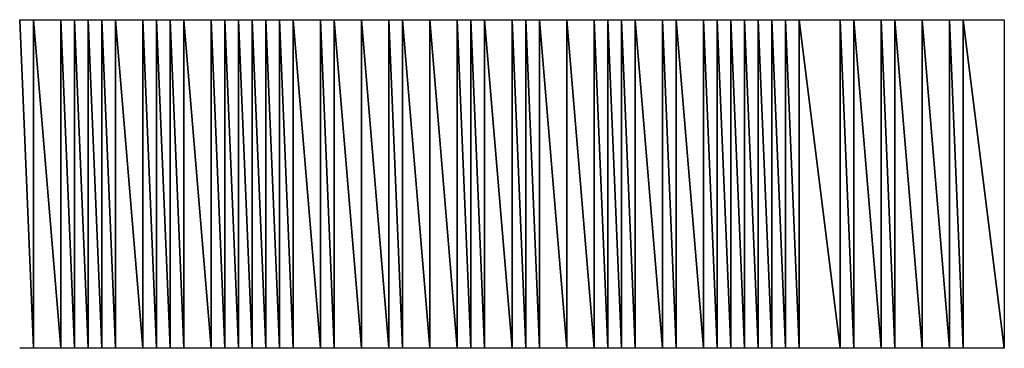
# Model space of a CAD drawing. Units: millimetres. Extents: x 10 to 410, y 10 to 287.
# Drawn here: x 328 to 330, y 29 to 30 of the extents above; entities that cross this region are included whole.
import ezdxf

# ---------------------------------------------------------------- set-up
doc = ezdxf.new("R2010")
doc.units = ezdxf.units.MM
doc.layers.add('MOJI', color=6, linetype='Continuous')

msp = doc.modelspace()

# ---------------------------------------------------------------- hatches: boundary and pattern name
at = {"layer": 'MOJI'}
h = msp.add_hatch(dxfattribs=at)
h.set_pattern_fill('ANSI31', style=0)
h.paths.add_polyline_path([(328.144679, 29.367437), (328.094679, 29.367437), (328.094679, 29.967437)], flags=0)
h = msp.add_hatch(dxfattribs=at)
h.set_pattern_fill('ANSI31', style=0)
h.paths.add_polyline_path([(328.144679, 29.967437), (328.144679, 29.367437), (328.094679, 29.967437)], flags=0)
h = msp.add_hatch(dxfattribs=at)
h.set_pattern_fill('ANSI31', style=0)
h.paths.add_polyline_path([(328.169679, 29.367437), (328.144679, 29.367437), (328.144679, 29.967437)], flags=0)
h = msp.add_hatch(dxfattribs=at)
h.set_pattern_fill('ANSI31', style=0)
h.paths.add_polyline_path([(328.169679, 29.967437), (328.169679, 29.367437), (328.144679, 29.967437)], flags=0)
h = msp.add_hatch(dxfattribs=at)
h.set_pattern_fill('ANSI31', style=0)
h.paths.add_polyline_path([(328.219679, 29.367437), (328.169679, 29.367437), (328.169679, 29.967437)], flags=0)
h = msp.add_hatch(dxfattribs=at)
h.set_pattern_fill('ANSI31', style=0)
h.paths.add_polyline_path([(328.219679, 29.967437), (328.219679, 29.367437), (328.169679, 29.967437)], flags=0)
h = msp.add_hatch(dxfattribs=at)
h.set_pattern_fill('ANSI31', style=0)
h.paths.add_polyline_path([(328.244679, 29.367437), (328.219679, 29.367437), (328.219679, 29.967437)], flags=0)
h = msp.add_hatch(dxfattribs=at)
h.set_pattern_fill('ANSI31', style=0)
h.paths.add_polyline_path([(328.244679, 29.967437), (328.244679, 29.367437), (328.219679, 29.967437)], flags=0)
h = msp.add_hatch(dxfattribs=at)
h.set_pattern_fill('ANSI31', style=0)
h.paths.add_polyline_path([(328.269679, 29.367437), (328.244679, 29.367437), (328.244679, 29.967437)], flags=0)
h = msp.add_hatch(dxfattribs=at)
h.set_pattern_fill('ANSI31', style=0)
h.paths.add_polyline_path([(328.269679, 29.967437), (328.269679, 29.367437), (328.244679, 29.967437)], flags=0)
h = msp.add_hatch(dxfattribs=at)
h.set_pattern_fill('ANSI31', style=0)
h.paths.add_polyline_path([(328.294679, 29.367437), (328.269679, 29.367437), (328.269679, 29.967437)], flags=0)
h = msp.add_hatch(dxfattribs=at)
h.set_pattern_fill('ANSI31', style=0)
h.paths.add_polyline_path([(328.294679, 29.967437), (328.294679, 29.367437), (328.269679, 29.967437)], flags=0)
h = msp.add_hatch(dxfattribs=at)
h.set_pattern_fill('ANSI31', style=0)
h.paths.add_polyline_path([(328.319679, 29.367437), (328.294679, 29.367437), (328.294679, 29.967437)], flags=0)
h = msp.add_hatch(dxfattribs=at)
h.set_pattern_fill('ANSI31', style=0)
h.paths.add_polyline_path([(328.319679, 29.967437), (328.319679, 29.367437), (328.294679, 29.967437)], flags=0)
h = msp.add_hatch(dxfattribs=at)
h.set_pattern_fill('ANSI31', style=0)
h.paths.add_polyline_path([(328.369679, 29.367437), (328.319679, 29.367437), (328.319679, 29.967437)], flags=0)
h = msp.add_hatch(dxfattribs=at)
h.set_pattern_fill('ANSI31', style=0)
h.paths.add_polyline_path([(328.369679, 29.967437), (328.369679, 29.367437), (328.319679, 29.967437)], flags=0)
h = msp.add_hatch(dxfattribs=at)
h.set_pattern_fill('ANSI31', style=0)
h.paths.add_polyline_path([(328.394679, 29.367437), (328.369679, 29.367437), (328.369679, 29.967437)], flags=0)
h = msp.add_hatch(dxfattribs=at)
h.set_pattern_fill('ANSI31', style=0)
h.paths.add_polyline_path([(328.394679, 29.967437), (328.394679, 29.367437), (328.369679, 29.967437)], flags=0)
h = msp.add_hatch(dxfattribs=at)
h.set_pattern_fill('ANSI31', style=0)
h.paths.add_polyline_path([(328.419679, 29.367437), (328.394679, 29.367437), (328.394679, 29.967437)], flags=0)
h = msp.add_hatch(dxfattribs=at)
h.set_pattern_fill('ANSI31', style=0)
h.paths.add_polyline_path([(328.419679, 29.967437), (328.419679, 29.367437), (328.394679, 29.967437)], flags=0)
h = msp.add_hatch(dxfattribs=at)
h.set_pattern_fill('ANSI31', style=0)
h.paths.add_polyline_path([(328.444679, 29.367437), (328.419679, 29.367437), (328.419679, 29.967437)], flags=0)
h = msp.add_hatch(dxfattribs=at)
h.set_pattern_fill('ANSI31', style=0)
h.paths.add_polyline_path([(328.444679, 29.967437), (328.444679, 29.367437), (328.419679, 29.967437)], flags=0)
h = msp.add_hatch(dxfattribs=at)
h.set_pattern_fill('ANSI31', style=0)
h.paths.add_polyline_path([(328.494679, 29.367437), (328.444679, 29.367437), (328.444679, 29.967437)], flags=0)
h = msp.add_hatch(dxfattribs=at)
h.set_pattern_fill('ANSI31', style=0)
h.paths.add_polyline_path([(328.494679, 29.967437), (328.494679, 29.367437), (328.444679, 29.967437)], flags=0)
h = msp.add_hatch(dxfattribs=at)
h.set_pattern_fill('ANSI31', style=0)
h.paths.add_polyline_path([(328.519679, 29.367437), (328.494679, 29.367437), (328.494679, 29.967437)], flags=0)
h = msp.add_hatch(dxfattribs=at)
h.set_pattern_fill('ANSI31', style=0)
h.paths.add_polyline_path([(328.519679, 29.967437), (328.519679, 29.367437), (328.494679, 29.967437)], flags=0)
h = msp.add_hatch(dxfattribs=at)
h.set_pattern_fill('ANSI31', style=0)
h.paths.add_polyline_path([(328.544679, 29.367437), (328.519679, 29.367437), (328.519679, 29.967437)], flags=0)
h = msp.add_hatch(dxfattribs=at)
h.set_pattern_fill('ANSI31', style=0)
h.paths.add_polyline_path([(328.544679, 29.967437), (328.544679, 29.367437), (328.519679, 29.967437)], flags=0)
h = msp.add_hatch(dxfattribs=at)
h.set_pattern_fill('ANSI31', style=0)
h.paths.add_polyline_path([(328.569679, 29.367437), (328.544679, 29.367437), (328.544679, 29.967437)], flags=0)
h = msp.add_hatch(dxfattribs=at)
h.set_pattern_fill('ANSI31', style=0)
h.paths.add_polyline_path([(328.569679, 29.967437), (328.569679, 29.367437), (328.544679, 29.967437)], flags=0)
h = msp.add_hatch(dxfattribs=at)
h.set_pattern_fill('ANSI31', style=0)
h.paths.add_polyline_path([(328.594679, 29.367437), (328.569679, 29.367437), (328.569679, 29.967437)], flags=0)
h = msp.add_hatch(dxfattribs=at)
h.set_pattern_fill('ANSI31', style=0)
h.paths.add_polyline_path([(328.594679, 29.967437), (328.594679, 29.367437), (328.569679, 29.967437)], flags=0)
h = msp.add_hatch(dxfattribs=at)
h.set_pattern_fill('ANSI31', style=0)
h.paths.add_polyline_path([(328.619679, 29.367437), (328.594679, 29.367437), (328.594679, 29.967437)], flags=0)
h = msp.add_hatch(dxfattribs=at)
h.set_pattern_fill('ANSI31', style=0)
h.paths.add_polyline_path([(328.619679, 29.967437), (328.619679, 29.367437), (328.594679, 29.967437)], flags=0)
h = msp.add_hatch(dxfattribs=at)
h.set_pattern_fill('ANSI31', style=0)
h.paths.add_polyline_path([(328.644679, 29.367437), (328.619679, 29.367437), (328.619679, 29.967437)], flags=0)
h = msp.add_hatch(dxfattribs=at)
h.set_pattern_fill('ANSI31', style=0)
h.paths.add_polyline_path([(328.644679, 29.967437), (328.644679, 29.367437), (328.619679, 29.967437)], flags=0)
h = msp.add_hatch(dxfattribs=at)
h.set_pattern_fill('ANSI31', style=0)
h.paths.add_polyline_path([(328.694679, 29.367437), (328.644679, 29.367437), (328.644679, 29.967437)], flags=0)
h = msp.add_hatch(dxfattribs=at)
h.set_pattern_fill('ANSI31', style=0)
h.paths.add_polyline_path([(328.694679, 29.967437), (328.694679, 29.367437), (328.644679, 29.967437)], flags=0)
h = msp.add_hatch(dxfattribs=at)
h.set_pattern_fill('ANSI31', style=0)
h.paths.add_polyline_path([(328.719679, 29.367437), (328.694679, 29.367437), (328.694679, 29.967437)], flags=0)
h = msp.add_hatch(dxfattribs=at)
h.set_pattern_fill('ANSI31', style=0)
h.paths.add_polyline_path([(328.719679, 29.967437), (328.719679, 29.367437), (328.694679, 29.967437)], flags=0)
h = msp.add_hatch(dxfattribs=at)
h.set_pattern_fill('ANSI31', style=0)
h.paths.add_polyline_path([(328.769679, 29.367437), (328.719679, 29.367437), (328.719679, 29.967437)], flags=0)
h = msp.add_hatch(dxfattribs=at)
h.set_pattern_fill('ANSI31', style=0)
h.paths.add_polyline_path([(328.769679, 29.967437), (328.769679, 29.367437), (328.719679, 29.967437)], flags=0)
h = msp.add_hatch(dxfattribs=at)
h.set_pattern_fill('ANSI31', style=0)
h.paths.add_polyline_path([(328.819679, 29.367437), (328.769679, 29.367437), (328.769679, 29.967437)], flags=0)
h = msp.add_hatch(dxfattribs=at)
h.set_pattern_fill('ANSI31', style=0)
h.paths.add_polyline_path([(328.819679, 29.967437), (328.819679, 29.367437), (328.769679, 29.967437)], flags=0)
h = msp.add_hatch(dxfattribs=at)
h.set_pattern_fill('ANSI31', style=0)
h.paths.add_polyline_path([(328.844679, 29.367437), (328.819679, 29.367437), (328.819679, 29.967437)], flags=0)
h = msp.add_hatch(dxfattribs=at)
h.set_pattern_fill('ANSI31', style=0)
h.paths.add_polyline_path([(328.844679, 29.967437), (328.844679, 29.367437), (328.819679, 29.967437)], flags=0)
h = msp.add_hatch(dxfattribs=at)
h.set_pattern_fill('ANSI31', style=0)
h.paths.add_polyline_path([(328.894679, 29.367437), (328.844679, 29.367437), (328.844679, 29.967437)], flags=0)
h = msp.add_hatch(dxfattribs=at)
h.set_pattern_fill('ANSI31', style=0)
h.paths.add_polyline_path([(328.894679, 29.967437), (328.894679, 29.367437), (328.844679, 29.967437)], flags=0)
h = msp.add_hatch(dxfattribs=at)
h.set_pattern_fill('ANSI31', style=0)
h.paths.add_polyline_path([(328.944679, 29.367437), (328.894679, 29.367437), (328.894679, 29.967437)], flags=0)
h = msp.add_hatch(dxfattribs=at)
h.set_pattern_fill('ANSI31', style=0)
h.paths.add_polyline_path([(328.944679, 29.967437), (328.944679, 29.367437), (328.894679, 29.967437)], flags=0)
h = msp.add_hatch(dxfattribs=at)
h.set_pattern_fill('ANSI31', style=0)
h.paths.add_polyline_path([(328.969679, 29.367437), (328.944679, 29.367437), (328.944679, 29.967437)], flags=0)
h = msp.add_hatch(dxfattribs=at)
h.set_pattern_fill('ANSI31', style=0)
h.paths.add_polyline_path([(328.969679, 29.967437), (328.969679, 29.367437), (328.944679, 29.967437)], flags=0)
h = msp.add_hatch(dxfattribs=at)
h.set_pattern_fill('ANSI31', style=0)
h.paths.add_polyline_path([(328.994679, 29.367437), (328.969679, 29.367437), (328.969679, 29.967437)], flags=0)
h = msp.add_hatch(dxfattribs=at)
h.set_pattern_fill('ANSI31', style=0)
h.paths.add_polyline_path([(328.994679, 29.967437), (328.994679, 29.367437), (328.969679, 29.967437)], flags=0)
h = msp.add_hatch(dxfattribs=at)
h.set_pattern_fill('ANSI31', style=0)
h.paths.add_polyline_path([(329.044679, 29.367437), (328.994679, 29.367437), (328.994679, 29.967437)], flags=0)
h = msp.add_hatch(dxfattribs=at)
h.set_pattern_fill('ANSI31', style=0)
h.paths.add_polyline_path([(329.044679, 29.967437), (329.044679, 29.367437), (328.994679, 29.967437)], flags=0)
h = msp.add_hatch(dxfattribs=at)
h.set_pattern_fill('ANSI31', style=0)
h.paths.add_polyline_path([(329.069679, 29.367437), (329.044679, 29.367437), (329.044679, 29.967437)], flags=0)
h = msp.add_hatch(dxfattribs=at)
h.set_pattern_fill('ANSI31', style=0)
h.paths.add_polyline_path([(329.069679, 29.967437), (329.069679, 29.367437), (329.044679, 29.967437)], flags=0)
h = msp.add_hatch(dxfattribs=at)
h.set_pattern_fill('ANSI31', style=0)
h.paths.add_polyline_path([(329.094679, 29.367437), (329.069679, 29.367437), (329.069679, 29.967437)], flags=0)
h = msp.add_hatch(dxfattribs=at)
h.set_pattern_fill('ANSI31', style=0)
h.paths.add_polyline_path([(329.094679, 29.967437), (329.094679, 29.367437), (329.069679, 29.967437)], flags=0)
h = msp.add_hatch(dxfattribs=at)
h.set_pattern_fill('ANSI31', style=0)
h.paths.add_polyline_path([(329.144679, 29.367437), (329.094679, 29.367437), (329.094679, 29.967437)], flags=0)
h = msp.add_hatch(dxfattribs=at)
h.set_pattern_fill('ANSI31', style=0)
h.paths.add_polyline_path([(329.144679, 29.967437), (329.144679, 29.367437), (329.094679, 29.967437)], flags=0)
h = msp.add_hatch(dxfattribs=at)
h.set_pattern_fill('ANSI31', style=0)
h.paths.add_polyline_path([(329.194679, 29.367437), (329.144679, 29.367437), (329.144679, 29.967437)], flags=0)
h = msp.add_hatch(dxfattribs=at)
h.set_pattern_fill('ANSI31', style=0)
h.paths.add_polyline_path([(329.194679, 29.967437), (329.194679, 29.367437), (329.144679, 29.967437)], flags=0)
h = msp.add_hatch(dxfattribs=at)
h.set_pattern_fill('ANSI31', style=0)
h.paths.add_polyline_path([(329.219679, 29.367437), (329.194679, 29.367437), (329.194679, 29.967437)], flags=0)
h = msp.add_hatch(dxfattribs=at)
h.set_pattern_fill('ANSI31', style=0)
h.paths.add_polyline_path([(329.219679, 29.967437), (329.219679, 29.367437), (329.194679, 29.967437)], flags=0)
h = msp.add_hatch(dxfattribs=at)
h.set_pattern_fill('ANSI31', style=0)
h.paths.add_polyline_path([(329.244679, 29.367437), (329.219679, 29.367437), (329.219679, 29.967437)], flags=0)
h = msp.add_hatch(dxfattribs=at)
h.set_pattern_fill('ANSI31', style=0)
h.paths.add_polyline_path([(329.244679, 29.967437), (329.244679, 29.367437), (329.219679, 29.967437)], flags=0)
h = msp.add_hatch(dxfattribs=at)
h.set_pattern_fill('ANSI31', style=0)
h.paths.add_polyline_path([(329.269679, 29.367437), (329.244679, 29.367437), (329.244679, 29.967437)], flags=0)
h = msp.add_hatch(dxfattribs=at)
h.set_pattern_fill('ANSI31', style=0)
h.paths.add_polyline_path([(329.269679, 29.967437), (329.269679, 29.367437), (329.244679, 29.967437)], flags=0)
h = msp.add_hatch(dxfattribs=at)
h.set_pattern_fill('ANSI31', style=0)
h.paths.add_polyline_path([(329.319679, 29.367437), (329.269679, 29.367437), (329.269679, 29.967437)], flags=0)
h = msp.add_hatch(dxfattribs=at)
h.set_pattern_fill('ANSI31', style=0)
h.paths.add_polyline_path([(329.319679, 29.967437), (329.319679, 29.367437), (329.269679, 29.967437)], flags=0)
h = msp.add_hatch(dxfattribs=at)
h.set_pattern_fill('ANSI31', style=0)
h.paths.add_polyline_path([(329.344679, 29.367437), (329.319679, 29.367437), (329.319679, 29.967437)], flags=0)
h = msp.add_hatch(dxfattribs=at)
h.set_pattern_fill('ANSI31', style=0)
h.paths.add_polyline_path([(329.344679, 29.967437), (329.344679, 29.367437), (329.319679, 29.967437)], flags=0)
h = msp.add_hatch(dxfattribs=at)
h.set_pattern_fill('ANSI31', style=0)
h.paths.add_polyline_path([(329.394679, 29.367437), (329.344679, 29.367437), (329.344679, 29.967437)], flags=0)
h = msp.add_hatch(dxfattribs=at)
h.set_pattern_fill('ANSI31', style=0)
h.paths.add_polyline_path([(329.394679, 29.967437), (329.394679, 29.367437), (329.344679, 29.967437)], flags=0)
h = msp.add_hatch(dxfattribs=at)
h.set_pattern_fill('ANSI31', style=0)
h.paths.add_polyline_path([(329.419679, 29.367437), (329.394679, 29.367437), (329.394679, 29.967437)], flags=0)
h = msp.add_hatch(dxfattribs=at)
h.set_pattern_fill('ANSI31', style=0)
h.paths.add_polyline_path([(329.419679, 29.967437), (329.419679, 29.367437), (329.394679, 29.967437)], flags=0)
h = msp.add_hatch(dxfattribs=at)
h.set_pattern_fill('ANSI31', style=0)
h.paths.add_polyline_path([(329.444679, 29.367437), (329.419679, 29.367437), (329.419679, 29.967437)], flags=0)
h = msp.add_hatch(dxfattribs=at)
h.set_pattern_fill('ANSI31', style=0)
h.paths.add_polyline_path([(329.444679, 29.967437), (329.444679, 29.367437), (329.419679, 29.967437)], flags=0)
h = msp.add_hatch(dxfattribs=at)
h.set_pattern_fill('ANSI31', style=0)
h.paths.add_polyline_path([(329.469679, 29.367437), (329.444679, 29.367437), (329.444679, 29.967437)], flags=0)
h = msp.add_hatch(dxfattribs=at)
h.set_pattern_fill('ANSI31', style=0)
h.paths.add_polyline_path([(329.469679, 29.967437), (329.469679, 29.367437), (329.444679, 29.967437)], flags=0)
h = msp.add_hatch(dxfattribs=at)
h.set_pattern_fill('ANSI31', style=0)
h.paths.add_polyline_path([(329.494679, 29.367437), (329.469679, 29.367437), (329.469679, 29.967437)], flags=0)
h = msp.add_hatch(dxfattribs=at)
h.set_pattern_fill('ANSI31', style=0)
h.paths.add_polyline_path([(329.494679, 29.967437), (329.494679, 29.367437), (329.469679, 29.967437)], flags=0)
h = msp.add_hatch(dxfattribs=at)
h.set_pattern_fill('ANSI31', style=0)
h.paths.add_polyline_path([(329.519679, 29.367437), (329.494679, 29.367437), (329.494679, 29.967437)], flags=0)
h = msp.add_hatch(dxfattribs=at)
h.set_pattern_fill('ANSI31', style=0)
h.paths.add_polyline_path([(329.519679, 29.967437), (329.519679, 29.367437), (329.494679, 29.967437)], flags=0)
h = msp.add_hatch(dxfattribs=at)
h.set_pattern_fill('ANSI31', style=0)
h.paths.add_polyline_path([(329.544679, 29.367437), (329.519679, 29.367437), (329.519679, 29.967437)], flags=0)
h = msp.add_hatch(dxfattribs=at)
h.set_pattern_fill('ANSI31', style=0)
h.paths.add_polyline_path([(329.544679, 29.967437), (329.544679, 29.367437), (329.519679, 29.967437)], flags=0)
h = msp.add_hatch(dxfattribs=at)
h.set_pattern_fill('ANSI31', style=0)
h.paths.add_polyline_path([(329.569679, 29.367437), (329.544679, 29.367437), (329.544679, 29.967437)], flags=0)
h = msp.add_hatch(dxfattribs=at)
h.set_pattern_fill('ANSI31', style=0)
h.paths.add_polyline_path([(329.569679, 29.967437), (329.569679, 29.367437), (329.544679, 29.967437)], flags=0)
h = msp.add_hatch(dxfattribs=at)
h.set_pattern_fill('ANSI31', style=0)
h.paths.add_polyline_path([(329.644679, 29.367437), (329.569679, 29.367437), (329.569679, 29.967437)], flags=0)
h = msp.add_hatch(dxfattribs=at)
h.set_pattern_fill('ANSI31', style=0)
h.paths.add_polyline_path([(329.644679, 29.967437), (329.644679, 29.367437), (329.569679, 29.967437)], flags=0)
h = msp.add_hatch(dxfattribs=at)
h.set_pattern_fill('ANSI31', style=0)
h.paths.add_polyline_path([(329.669679, 29.367437), (329.644679, 29.367437), (329.644679, 29.967437)], flags=0)
h = msp.add_hatch(dxfattribs=at)
h.set_pattern_fill('ANSI31', style=0)
h.paths.add_polyline_path([(329.669679, 29.967437), (329.669679, 29.367437), (329.644679, 29.967437)], flags=0)
h = msp.add_hatch(dxfattribs=at)
h.set_pattern_fill('ANSI31', style=0)
h.paths.add_polyline_path([(329.719679, 29.367437), (329.669679, 29.367437), (329.669679, 29.967437)], flags=0)
h = msp.add_hatch(dxfattribs=at)
h.set_pattern_fill('ANSI31', style=0)
h.paths.add_polyline_path([(329.719679, 29.967437), (329.719679, 29.367437), (329.669679, 29.967437)], flags=0)
h = msp.add_hatch(dxfattribs=at)
h.set_pattern_fill('ANSI31', style=0)
h.paths.add_polyline_path([(329.744679, 29.367437), (329.719679, 29.367437), (329.719679, 29.967437)], flags=0)
h = msp.add_hatch(dxfattribs=at)
h.set_pattern_fill('ANSI31', style=0)
h.paths.add_polyline_path([(329.744679, 29.967437), (329.744679, 29.367437), (329.719679, 29.967437)], flags=0)
h = msp.add_hatch(dxfattribs=at)
h.set_pattern_fill('ANSI31', style=0)
h.paths.add_polyline_path([(329.794679, 29.367437), (329.744679, 29.367437), (329.744679, 29.967437)], flags=0)
h = msp.add_hatch(dxfattribs=at)
h.set_pattern_fill('ANSI31', style=0)
h.paths.add_polyline_path([(329.794679, 29.967437), (329.794679, 29.367437), (329.744679, 29.967437)], flags=0)
h = msp.add_hatch(dxfattribs=at)
h.set_pattern_fill('ANSI31', style=0)
h.paths.add_polyline_path([(329.844679, 29.367437), (329.794679, 29.367437), (329.794679, 29.967437)], flags=0)
h = msp.add_hatch(dxfattribs=at)
h.set_pattern_fill('ANSI31', style=0)
h.paths.add_polyline_path([(329.844679, 29.967437), (329.844679, 29.367437), (329.794679, 29.967437)], flags=0)
h = msp.add_hatch(dxfattribs=at)
h.set_pattern_fill('ANSI31', style=0)
h.paths.add_polyline_path([(329.869679, 29.367437), (329.844679, 29.367437), (329.844679, 29.967437)], flags=0)
h = msp.add_hatch(dxfattribs=at)
h.set_pattern_fill('ANSI31', style=0)
h.paths.add_polyline_path([(329.869679, 29.967437), (329.869679, 29.367437), (329.844679, 29.967437)], flags=0)
h = msp.add_hatch(dxfattribs=at)
h.set_pattern_fill('ANSI31', style=0)
h.paths.add_polyline_path([(329.944679, 29.367437), (329.869679, 29.367437), (329.869679, 29.967437)], flags=0)
h = msp.add_hatch(dxfattribs=at)
h.set_pattern_fill('ANSI31', style=0)
h.paths.add_polyline_path([(329.944679, 29.967437), (329.944679, 29.367437), (329.869679, 29.967437)], flags=0)

# ---------------------------------------------------------------- linework, layer by layer
for p, q in [((328.144679, 29.967437), (328.169679, 29.367437)), ((328.169679, 29.367437), (328.144679, 29.967437)), ((328.144679, 29.967437), (328.169679, 29.967437)), ((328.169679, 29.967437), (328.169679, 29.367437)), ((328.169679, 29.367437), (328.169679, 29.967437)), ((328.169679, 29.967437), (328.219679, 29.367437)), ((328.219679, 29.367437), (328.169679, 29.967437)), ((328.169679, 29.967437), (328.219679, 29.967437)), ((328.219679, 29.967437), (328.219679, 29.367437)), ((328.219679, 29.367437), (328.219679, 29.967437)), ((328.219679, 29.967437), (328.244679, 29.367437)), ((328.244679, 29.367437), (328.219679, 29.967437)), ((328.219679, 29.967437), (328.244679, 29.967437)), ((328.244679, 29.967437), (328.244679, 29.367437)), ((328.244679, 29.367437), (328.244679, 29.967437)), ((328.244679, 29.967437), (328.269679, 29.367437)), ((328.269679, 29.367437), (328.244679, 29.967437)), ((328.244679, 29.967437), (328.269679, 29.967437)), ((328.269679, 29.967437), (328.269679, 29.367437)), ((328.269679, 29.367437), (328.269679, 29.967437)), ((328.269679, 29.967437), (328.294679, 29.367437)), ((328.294679, 29.367437), (328.269679, 29.967437)), ((328.269679, 29.967437), (328.294679, 29.967437)), ((328.294679, 29.967437), (328.294679, 29.367437)), ((328.294679, 29.367437), (328.294679, 29.967437)), ((328.294679, 29.967437), (328.319679, 29.367437)), ((328.319679, 29.367437), (328.294679, 29.967437)), ((328.294679, 29.967437), (328.319679, 29.967437)), ((328.319679, 29.967437), (328.319679, 29.367437)), ((328.319679, 29.367437), (328.319679, 29.967437)), ((328.319679, 29.967437), (328.369679, 29.367437)), ((328.369679, 29.367437), (328.319679, 29.967437)), ((328.319679, 29.967437), (328.369679, 29.967437)), ((328.369679, 29.967437), (328.369679, 29.367437)), ((328.369679, 29.367437), (328.369679, 29.967437)), ((328.369679, 29.967437), (328.394679, 29.367437)), ((328.394679, 29.367437), (328.369679, 29.967437)), ((328.369679, 29.967437), (328.394679, 29.967437)), ((328.394679, 29.967437), (328.394679, 29.367437)), ((328.394679, 29.367437), (328.394679, 29.967437)), ((328.394679, 29.967437), (328.419679, 29.367437)), ((328.419679, 29.367437), (328.394679, 29.967437)), ((328.394679, 29.967437), (328.419679, 29.967437)), ((328.419679, 29.967437), (328.419679, 29.367437)), ((328.419679, 29.367437), (328.419679, 29.967437)), ((328.419679, 29.967437), (328.444679, 29.367437)), ((328.444679, 29.367437), (328.419679, 29.967437)), ((328.419679, 29.967437), (328.444679, 29.967437)), ((328.444679, 29.967437), (328.444679, 29.367437)), ((328.444679, 29.367437), (328.444679, 29.967437)), ((328.444679, 29.967437), (328.494679, 29.367437)), ((328.494679, 29.367437), (328.444679, 29.967437)), ((328.444679, 29.967437), (328.494679, 29.967437)), ((328.494679, 29.967437), (328.494679, 29.367437)), ((328.494679, 29.367437), (328.494679, 29.967437)), ((328.494679, 29.967437), (328.519679, 29.367437)), ((328.519679, 29.367437), (328.494679, 29.967437)), ((328.494679, 29.967437), (328.519679, 29.967437)), ((328.519679, 29.967437), (328.519679, 29.367437)), ((328.519679, 29.367437), (328.519679, 29.967437)), ((328.519679, 29.967437), (328.544679, 29.367437)), ((328.544679, 29.367437), (328.519679, 29.967437)), ((328.519679, 29.967437), (328.544679, 29.967437)), ((328.544679, 29.967437), (328.544679, 29.367437)), ((328.544679, 29.367437), (328.544679, 29.967437)), ((328.544679, 29.967437), (328.569679, 29.367437)), ((328.569679, 29.367437), (328.544679, 29.967437)), ((328.544679, 29.967437), (328.569679, 29.967437)), ((328.569679, 29.967437), (328.569679, 29.367437)), ((328.569679, 29.367437), (328.569679, 29.967437)), ((328.569679, 29.967437), (328.594679, 29.367437)), ((328.594679, 29.367437), (328.569679, 29.967437)), ((328.569679, 29.967437), (328.594679, 29.967437)), ((328.594679, 29.967437), (328.594679, 29.367437)), ((328.594679, 29.367437), (328.594679, 29.967437)), ((328.594679, 29.967437), (328.619679, 29.367437)), ((328.619679, 29.367437), (328.594679, 29.967437)), ((328.594679, 29.967437), (328.619679, 29.967437)), ((328.619679, 29.967437), (328.619679, 29.367437)), ((328.619679, 29.367437), (328.619679, 29.967437)), ((328.619679, 29.967437), (328.644679, 29.367437)), ((328.644679, 29.367437), (328.619679, 29.967437)), ((328.619679, 29.967437), (328.644679, 29.967437)), ((328.644679, 29.967437), (328.644679, 29.367437)), ((328.644679, 29.367437), (328.644679, 29.967437)), ((328.644679, 29.967437), (328.694679, 29.367437)), ((328.694679, 29.367437), (328.644679, 29.967437)), ((328.644679, 29.967437), (328.694679, 29.967437)), ((328.694679, 29.967437), (328.694679, 29.367437)), ((328.694679, 29.367437), (328.694679, 29.967437)), ((328.694679, 29.967437), (328.719679, 29.367437)), ((328.719679, 29.367437), (328.694679, 29.967437)), ((328.694679, 29.967437), (328.719679, 29.967437)), ((328.719679, 29.967437), (328.719679, 29.367437)), ((328.719679, 29.367437), (328.719679, 29.967437)), ((328.719679, 29.967437), (328.769679, 29.367437)), ((328.769679, 29.367437), (328.719679, 29.967437)), ((328.719679, 29.967437), (328.769679, 29.967437)), ((328.769679, 29.967437), (328.769679, 29.367437)), ((328.769679, 29.367437), (328.769679, 29.967437)), ((328.769679, 29.967437), (328.819679, 29.367437)), ((328.819679, 29.367437), (328.769679, 29.967437)), ((328.769679, 29.967437), (328.819679, 29.967437)), ((328.819679, 29.967437), (328.819679, 29.367437)), ((328.819679, 29.367437), (328.819679, 29.967437)), ((328.819679, 29.967437), (328.844679, 29.367437)), ((328.844679, 29.367437), (328.819679, 29.967437)), ((328.819679, 29.967437), (328.844679, 29.967437)), ((328.844679, 29.967437), (328.844679, 29.367437)), ((328.844679, 29.367437), (328.844679, 29.967437)), ((328.844679, 29.967437), (328.894679, 29.367437)), ((328.894679, 29.367437), (328.844679, 29.967437)), ((328.844679, 29.967437), (328.894679, 29.967437)), ((328.894679, 29.967437), (328.894679, 29.367437)), ((328.894679, 29.367437), (328.894679, 29.967437)), ((328.894679, 29.967437), (328.944679, 29.367437)), ((328.944679, 29.367437), (328.894679, 29.967437)), ((328.894679, 29.967437), (328.944679, 29.967437)), ((328.944679, 29.967437), (328.944679, 29.367437)), ((328.944679, 29.367437), (328.944679, 29.967437)), ((328.944679, 29.967437), (328.969679, 29.367437)), ((328.969679, 29.367437), (328.944679, 29.967437)), ((328.944679, 29.967437), (328.969679, 29.967437)), ((328.969679, 29.967437), (328.969679, 29.367437)), ((328.969679, 29.367437), (328.969679, 29.967437)), ((328.969679, 29.967437), (328.994679, 29.367437)), ((328.994679, 29.367437), (328.969679, 29.967437)), ((328.969679, 29.967437), (328.994679, 29.967437)), ((328.994679, 29.967437), (328.994679, 29.367437)), ((328.994679, 29.367437), (328.994679, 29.967437)), ((328.994679, 29.967437), (329.044679, 29.367437)), ((329.044679, 29.367437), (328.994679, 29.967437)), ((328.994679, 29.967437), (329.044679, 29.967437)), ((329.044679, 29.967437), (329.044679, 29.367437)), ((329.044679, 29.367437), (329.044679, 29.967437)), ((329.044679, 29.967437), (329.069679, 29.367437)), ((329.069679, 29.367437), (329.044679, 29.967437)), ((329.044679, 29.967437), (329.069679, 29.967437)), ((329.069679, 29.967437), (329.069679, 29.367437)), ((329.069679, 29.367437), (329.069679, 29.967437)), ((329.069679, 29.967437), (329.094679, 29.367437)), ((329.094679, 29.367437), (329.069679, 29.967437)), ((329.069679, 29.967437), (329.094679, 29.967437)), ((329.094679, 29.967437), (329.094679, 29.367437)), ((329.094679, 29.367437), (329.094679, 29.967437)), ((329.094679, 29.967437), (329.144679, 29.367437)), ((329.144679, 29.367437), (329.094679, 29.967437)), ((329.094679, 29.967437), (329.144679, 29.967437)), ((329.144679, 29.967437), (329.144679, 29.367437)), ((329.144679, 29.367437), (329.144679, 29.967437)), ((329.144679, 29.967437), (329.194679, 29.367437)), ((329.194679, 29.367437), (329.144679, 29.967437)), ((329.144679, 29.967437), (329.194679, 29.967437)), ((329.194679, 29.967437), (329.194679, 29.367437)), ((329.194679, 29.367437), (329.194679, 29.967437)), ((329.194679, 29.967437), (329.219679, 29.367437)), ((329.219679, 29.367437), (329.194679, 29.967437)), ((329.194679, 29.967437), (329.219679, 29.967437)), ((329.219679, 29.967437), (329.219679, 29.367437)), ((329.219679, 29.367437), (329.219679, 29.967437)), ((329.219679, 29.967437), (329.244679, 29.367437)), ((329.244679, 29.367437), (329.219679, 29.967437)), ((329.219679, 29.967437), (329.244679, 29.967437)), ((329.244679, 29.967437), (329.244679, 29.367437)), ((329.244679, 29.367437), (329.244679, 29.967437)), ((329.244679, 29.967437), (329.269679, 29.367437)), ((329.269679, 29.367437), (329.244679, 29.967437)), ((329.244679, 29.967437), (329.269679, 29.967437)), ((329.269679, 29.967437), (329.269679, 29.367437)), ((329.269679, 29.367437), (329.269679, 29.967437)), ((329.269679, 29.967437), (329.319679, 29.367437)), ((329.319679, 29.367437), (329.269679, 29.967437)), ((329.269679, 29.967437), (329.319679, 29.967437)), ((329.319679, 29.967437), (329.319679, 29.367437)), ((329.319679, 29.367437), (329.319679, 29.967437)), ((329.319679, 29.967437), (329.344679, 29.367437)), ((329.344679, 29.367437), (329.319679, 29.967437)), ((329.319679, 29.967437), (329.344679, 29.967437)), ((329.344679, 29.967437), (329.344679, 29.367437)), ((329.344679, 29.367437), (329.344679, 29.967437)), ((329.344679, 29.967437), (329.394679, 29.367437)), ((329.394679, 29.367437), (329.344679, 29.967437)), ((329.344679, 29.967437), (329.394679, 29.967437)), ((329.394679, 29.967437), (329.394679, 29.367437)), ((329.394679, 29.367437), (329.394679, 29.967437)), ((329.394679, 29.967437), (329.419679, 29.367437)), ((329.419679, 29.367437), (329.394679, 29.967437)), ((329.394679, 29.967437), (329.419679, 29.967437)), ((329.419679, 29.967437), (329.419679, 29.367437)), ((329.419679, 29.367437), (329.419679, 29.967437)), ((329.419679, 29.967437), (329.444679, 29.367437)), ((329.444679, 29.367437), (329.419679, 29.967437)), ((329.419679, 29.967437), (329.444679, 29.967437)), ((329.444679, 29.967437), (329.444679, 29.367437)), ((329.444679, 29.367437), (329.444679, 29.967437)), ((329.444679, 29.967437), (329.469679, 29.367437)), ((329.469679, 29.367437), (329.444679, 29.967437)), ((329.444679, 29.967437), (329.469679, 29.967437)), ((329.469679, 29.967437), (329.469679, 29.367437)), ((329.469679, 29.367437), (329.469679, 29.967437)), ((329.469679, 29.967437), (329.494679, 29.367437)), ((329.494679, 29.367437), (329.469679, 29.967437)), ((329.469679, 29.967437), (329.494679, 29.967437)), ((329.494679, 29.967437), (329.494679, 29.367437)), ((329.494679, 29.367437), (329.494679, 29.967437)), ((329.494679, 29.967437), (329.519679, 29.367437)), ((329.519679, 29.367437), (329.494679, 29.967437)), ((329.494679, 29.967437), (329.519679, 29.967437)), ((329.519679, 29.967437), (329.519679, 29.367437)), ((329.519679, 29.367437), (329.519679, 29.967437)), ((329.519679, 29.967437), (329.544679, 29.367437)), ((329.544679, 29.367437), (329.519679, 29.967437)), ((329.519679, 29.967437), (329.544679, 29.967437)), ((329.544679, 29.967437), (329.544679, 29.367437)), ((329.544679, 29.367437), (329.544679, 29.967437)), ((329.544679, 29.967437), (329.569679, 29.367437)), ((329.569679, 29.367437), (329.544679, 29.967437)), ((329.544679, 29.967437), (329.569679, 29.967437)), ((329.569679, 29.967437), (329.569679, 29.367437)), ((329.569679, 29.367437), (329.569679, 29.967437)), ((329.569679, 29.967437), (329.644679, 29.367437)), ((329.644679, 29.367437), (329.569679, 29.967437)), ((329.569679, 29.967437), (329.644679, 29.967437)), ((329.644679, 29.967437), (329.644679, 29.367437)), ((329.644679, 29.367437), (329.644679, 29.967437)), ((329.644679, 29.967437), (329.669679, 29.367437)), ((329.669679, 29.367437), (329.644679, 29.967437)), ((329.644679, 29.967437), (329.669679, 29.967437)), ((329.669679, 29.967437), (329.669679, 29.367437)), ((329.669679, 29.367437), (329.669679, 29.967437)), ((329.669679, 29.967437), (329.719679, 29.367437)), ((329.719679, 29.367437), (329.669679, 29.967437)), ((329.669679, 29.967437), (329.719679, 29.967437)), ((329.719679, 29.967437), (329.719679, 29.367437)), ((329.719679, 29.367437), (329.719679, 29.967437)), ((329.719679, 29.967437), (329.744679, 29.367437)), ((329.744679, 29.367437), (329.719679, 29.967437)), ((329.719679, 29.967437), (329.744679, 29.967437)), ((329.744679, 29.967437), (329.744679, 29.367437)), ((329.744679, 29.367437), (329.744679, 29.967437)), ((329.744679, 29.967437), (329.794679, 29.367437)), ((329.794679, 29.367437), (329.744679, 29.967437)), ((329.744679, 29.967437), (329.794679, 29.967437)), ((329.794679, 29.967437), (329.794679, 29.367437)), ((329.794679, 29.367437), (329.794679, 29.967437)), ((329.794679, 29.967437), (329.844679, 29.367437)), ((329.844679, 29.367437), (329.794679, 29.967437)), ((329.794679, 29.967437), (329.844679, 29.967437)), ((329.844679, 29.967437), (329.844679, 29.367437)), ((329.844679, 29.367437), (329.844679, 29.967437)), ((329.844679, 29.967437), (329.869679, 29.367437)), ((329.869679, 29.367437), (329.844679, 29.967437)), ((329.844679, 29.967437), (329.869679, 29.967437)), ((329.869679, 29.967437), (329.869679, 29.367437)), ((329.869679, 29.367437), (329.869679, 29.967437)), ((329.869679, 29.967437), (329.944679, 29.367437)), ((329.944679, 29.367437), (329.869679, 29.967437)), ((329.869679, 29.967437), (329.944679, 29.967437)), ((329.944679, 29.967437), (329.944679, 29.367437)), ((328.169679, 29.367437), (328.144679, 29.367437)), ((328.219679, 29.367437), (328.169679, 29.367437)), ((328.244679, 29.367437), (328.219679, 29.367437)), ((328.269679, 29.367437), (328.244679, 29.367437)), ((328.294679, 29.367437), (328.269679, 29.367437)), ((328.319679, 29.367437), (328.294679, 29.367437)), ((328.369679, 29.367437), (328.319679, 29.367437)), ((328.394679, 29.367437), (328.369679, 29.367437)), ((328.419679, 29.367437), (328.394679, 29.367437)), ((328.444679, 29.367437), (328.419679, 29.367437)), ((328.494679, 29.367437), (328.444679, 29.367437)), ((328.519679, 29.367437), (328.494679, 29.367437)), ((328.544679, 29.367437), (328.519679, 29.367437)), ((328.569679, 29.367437), (328.544679, 29.367437)), ((328.594679, 29.367437), (328.569679, 29.367437)), ((328.619679, 29.367437), (328.594679, 29.367437)), ((328.644679, 29.367437), (328.619679, 29.367437)), ((328.694679, 29.367437), (328.644679, 29.367437)), ((328.719679, 29.367437), (328.694679, 29.367437)), ((328.769679, 29.367437), (328.719679, 29.367437)), ((328.819679, 29.367437), (328.769679, 29.367437)), ((328.844679, 29.367437), (328.819679, 29.367437)), ((328.894679, 29.367437), (328.844679, 29.367437)), ((328.944679, 29.367437), (328.894679, 29.367437)), ((328.969679, 29.367437), (328.944679, 29.367437)), ((328.994679, 29.367437), (328.969679, 29.367437)), ((329.044679, 29.367437), (328.994679, 29.367437)), ((329.069679, 29.367437), (329.044679, 29.367437)), ((329.094679, 29.367437), (329.069679, 29.367437)), ((329.144679, 29.367437), (329.094679, 29.367437)), ((329.194679, 29.367437), (329.144679, 29.367437)), ((329.219679, 29.367437), (329.194679, 29.367437)), ((329.244679, 29.367437), (329.219679, 29.367437)), ((329.269679, 29.367437), (329.244679, 29.367437)), ((329.319679, 29.367437), (329.269679, 29.367437)), ((329.344679, 29.367437), (329.319679, 29.367437)), ((329.394679, 29.367437), (329.344679, 29.367437)), ((329.419679, 29.367437), (329.394679, 29.367437)), ((329.444679, 29.367437), (329.419679, 29.367437)), ((329.469679, 29.367437), (329.444679, 29.367437)), ((329.494679, 29.367437), (329.469679, 29.367437)), ((329.519679, 29.367437), (329.494679, 29.367437)), ((329.544679, 29.367437), (329.519679, 29.367437)), ((329.569679, 29.367437), (329.544679, 29.367437)), ((329.644679, 29.367437), (329.569679, 29.367437)), ((329.669679, 29.367437), (329.644679, 29.367437)), ((329.719679, 29.367437), (329.669679, 29.367437)), ((329.744679, 29.367437), (329.719679, 29.367437)), ((329.794679, 29.367437), (329.744679, 29.367437)), ((329.844679, 29.367437), (329.794679, 29.367437)), ((329.869679, 29.367437), (329.844679, 29.367437)), ((329.944679, 29.367437), (329.869679, 29.367437))]:
    msp.add_line(p, q, dxfattribs=at)

doc.saveas('drawing.dxf')
